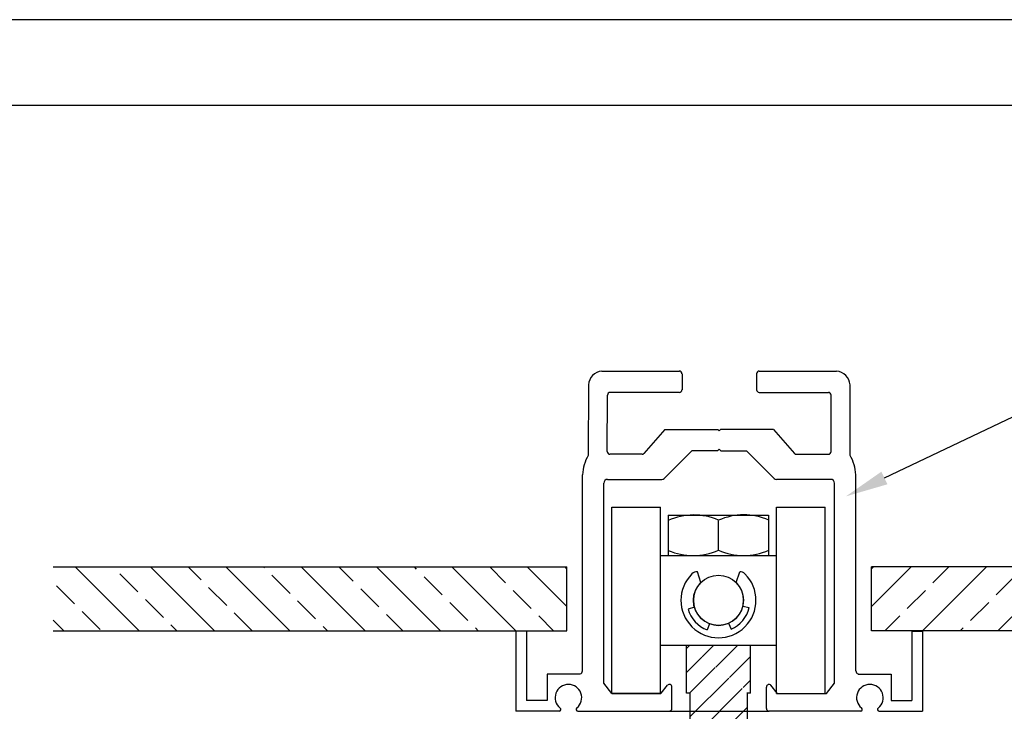
# Model space of a CAD drawing. Units: millimetres. Extents: x 10672 to 11583, y -1566 to -934.
# Drawn here: x 10982 to 11167, y -1064 to -934 of the extents above; entities that cross this region are included whole.
import ezdxf
from ezdxf import colors
from ezdxf.entities.mleader import LeaderData, LeaderLine
from ezdxf.math import Vec2, Vec3

# ---------------------------------------------------------------- set-up
doc = ezdxf.new("R2010")
doc.units = ezdxf.units.MM
for name, color, linetype in [('GRAPHIC', 7, 'Continuous'), ('Title', 7, 'Continuous'), ('TROLLEY', 7, 'Continuous')]:
    doc.layers.add(name, color=color, linetype=linetype)
doc.styles.get("Standard").update_dxf_attribs({"font": 'arial.ttf'})

msp = doc.modelspace()

# ---------------------------------------------------------------- hatches: boundary and pattern name
h = msp.add_hatch()
h.set_pattern_fill('JIS_STN_2.5', color=256, scale=4, style=0)
h.set_pattern_definition([(135, (21103.07, -4797.286), (7.071068, 7.071068), []), (135, (21096.01, -4797.286), (7.071068, 7.071068), [4.8, -2])])
h.paths.add_polyline_path([(10988.28, -1036.46), (11084.71, -1036.46), (11084.71, -1048.46), (10988.28, -1048.46)])
h = msp.add_hatch()
h.set_pattern_fill('JIS_STN_2.5', color=256, scale=4, style=0)
h.set_pattern_definition([(45, (1123.539, -4797.286), (-7.071068, 7.071068), []), (45, (1130.599, -4797.286), (-7.071068, 7.071068), [4.8, -2])])
h.paths.add_polyline_path([(11238.33, -1036.46), (11141.9, -1036.46), (11141.9, -1048.46), (11238.33, -1048.46)])
at = {"layer": 'TROLLEY', "ltscale": 0.1}
h = msp.add_hatch(dxfattribs=at)
h.set_pattern_fill('ANSI31', color=3, style=0)
h.set_pattern_definition([(45, (8784.206, -716.5816), (-2.245064, 2.245064), [])])
edge = h.paths.add_edge_path()
edge.add_line((11113.17, -1125.28), (11117.77, -1125.28))
edge.add_line((11119.17, -1123.88), (11119.17, -1072.19))
edge.add_line((11113.17, -1125.28), (11108.58, -1125.28))
edge.add_line((11107.17, -1123.88), (11107.17, -1072.19))
edge.add_line((11118.56, -1072.19), (11119.17, -1072.19))
edge.add_line((11118.56, -1060.02), (11118.56, -1072.19))
edge.add_line((11119.17, -1060.16), (11118.56, -1060.16))
edge.add_line((11107.17, -1072.19), (11107.79, -1072.19))
edge.add_line((11107.79, -1060.02), (11107.79, -1072.19))
edge.add_line((11107.79, -1060.16), (11107.17, -1060.16))
edge.add_line((11107.17, -1060.16), (11107.17, -1051.12))
edge.add_line((11119.17, -1060.16), (11119.17, -1051.12))
edge.add_line((11107.17, -1051.12), (11119.17, -1051.12))

# ---------------------------------------------------------------- linework, layer by layer
at = {"color": 7, "ltscale": 0.1}
for p, q in [((11088.76, -1002.26), (11088.74, -1015.49)), ((11092.3, -1014.77), (11092.33, -1004.16)), ((11134.3, -1014.77), (11134.3, -1004.16)), ((11103.09, -1010.66), (11099.19, -1015.16)), ((11113.05, -1010.66), (11113.3, -1010.91)), ((11113.55, -1010.66), (11113.3, -1010.91)), ((11123.52, -1010.66), (11127.42, -1015.16)), ((11091.65, -1058.29), (11091.65, -1020.72)), ((11134.96, -1058.29), (11134.96, -1020.72)), ((11087.2, -1056.56), (11081.01, -1056.56)), ((11081.01, -1056.56), (11081.01, -1061.52)), ((11139.41, -1056.56), (11145.59, -1056.56)), ((11145.59, -1056.56), (11145.59, -1061.52)), ((11075.16, -1060.23), (11075.16, -1063.52)), ((11093.17, -1060.22), (11102.27, -1060.22)), ((11104.44, -1063.02), (11104.44, -1059.02)), ((11122.17, -1063.02), (11122.17, -1059.02)), ((11124.07, -1060.22), (11133.17, -1060.22)), ((11151.45, -1060.23), (11151.45, -1063.52)), ((11081.01, -1061.52), (11077.16, -1061.52)), ((11145.59, -1061.52), (11149.45, -1061.52)), ((11083.28, -1063.52), (11075.16, -1063.52)), ((11143.33, -1063.52), (11151.45, -1063.52))]:
    msp.add_line(p, q, dxfattribs=at)
for p, q in [((10988.28, -1036.46), (11084.71, -1036.46)), ((11084.71, -1048.46), (11084.71, -1036.46)), ((11141.9, -1048.46), (11141.9, -1036.46)), ((11238.33, -1036.46), (11141.9, -1036.46)), ((10988.28, -1048.46), (11084.71, -1048.46)), ((11238.33, -1048.46), (11141.9, -1048.46)), ((11103.92, -1063.52), (11122.69, -1063.52))]:
    msp.add_line(p, q)
for centre, radius, start, end in [((11095.41, -1019.46), 7.76, 149.272, 177.5645), ((11098.86, -1014.82), 0.478, 267.354, 313.6736), ((11127.75, -1014.82), 0.478, 226.3264, 272.646), ((11131.19, -1019.46), 7.76, 2.4355, 30.728), ((11102.53, -1019.34), 0.665, 270, 315.1101), ((11124.08, -1019.34), 0.665, 224.8899, 270), ((11102.28, -1060.03), 0.186, 270, 321.1601), ((11124.33, -1060.03), 0.186, 218.8399, 270)]:
    msp.add_arc(centre, radius, start, end, dxfattribs=at)
at = {"layer": 'GRAPHIC', "ltscale": 0.1}
for p, q in [((11091.28, -999.66), (11105.83, -999.66)), ((11120.83, -999.66), (11135.35, -999.66)), ((11106.33, -1000.18), (11106.33, -1003.16)), ((11120.33, -1000.18), (11120.33, -1003.16)), ((11137.87, -1015.49), (11137.87, -1002.26)), ((11105.81, -1003.66), (11092.83, -1003.66)), ((11120.83, -1003.66), (11133.8, -1003.66)), ((11103.09, -1010.66), (11113.05, -1010.66)), ((11123.52, -1010.66), (11113.55, -1010.66)), ((11113, -1014.66), (11113.3, -1014.36)), ((11113.6, -1014.66), (11113.3, -1014.36)), ((11098.83, -1015.3), (11092.8, -1015.3)), ((11103, -1019.81), (11108.15, -1014.66)), ((11113, -1014.66), (11108.15, -1014.66)), ((11113.6, -1014.66), (11118.46, -1014.66)), ((11123.61, -1019.81), (11118.46, -1014.66)), ((11127.77, -1015.3), (11133.8, -1015.3)), ((11087.66, -1049.5), (11087.66, -1019.13)), ((11092.36, -1020), (11102.53, -1020.01)), ((11134.24, -1020), (11124.08, -1020.01)), ((11138.95, -1049.5), (11138.95, -1019.13)), ((11075.16, -1048.52), (11075.16, -1060.23)), ((11075.16, -1048.52), (11075.19, -1048.52)), ((11077.1, -1048.5), (11075.21, -1048.5)), ((11077.12, -1048.52), (11077.16, -1048.52)), ((11077.16, -1048.52), (11077.16, -1061.52)), ((11087.66, -1055.95), (11087.66, -1049.5)), ((11138.95, -1055.95), (11138.95, -1049.5)), ((11149.45, -1048.52), (11149.45, -1061.52)), ((11149.49, -1048.52), (11149.45, -1048.52)), ((11149.49, -1048.52), (11151.45, -1048.52)), ((11151.45, -1048.52), (11151.42, -1048.52)), ((11151.45, -1048.52), (11151.45, -1060.23)), ((11093.17, -1060.22), (11091.65, -1058.29)), ((11102.42, -1060.15), (11103.58, -1058.68)), ((11124.19, -1060.15), (11123.02, -1058.68)), ((11133.44, -1060.22), (11134.96, -1058.29)), ((11102.28, -1060.22), (11093.17, -1060.22)), ((11124.33, -1060.22), (11133.44, -1060.22)), ((11086.75, -1063.52), (11103.92, -1063.52)), ((11139.86, -1063.52), (11122.69, -1063.52))]:
    msp.add_line(p, q, dxfattribs=at)
for centre, radius, start, end in [((11091.58, -1002.48), 2.83, 96.16, 175.4892), ((11105.8, -1000.18), 0.523, 0.0397, 87.4637), ((11120.85, -1000.18), 0.523, 92.5363, 179.9603), ((11135.04, -1002.48), 2.83, 4.5108, 83.84), ((11105.8, -1003.14), 0.523, 270.0429, 357.4604), ((11120.85, -1003.14), 0.523, 182.5396, 269.9571), ((11092.89, -1004.23), 0.569, 96.5579, 173.4421), ((11133.74, -1004.23), 0.569, 6.5579, 83.4421), ((11092.83, -1014.77), 0.523, 180.0397, 267.4636), ((11133.78, -1014.77), 0.523, 272.5364, 359.9603), ((11092.36, -1020.72), 0.719, 90, 180), ((11134.24, -1020.72), 0.719, 0, 90), ((11086.91, -1055.86), 0.754, 292.9321, 353.6516), ((11139.7, -1055.86), 0.754, 186.3484, 247.0679), ((11085.01, -1061.01), 2.5, 309.5941, 230.4059), ((11103.95, -1059.01), 0.494, 358.974, 137.487), ((11122.66, -1059.01), 0.494, 42.513, 181.026), ((11141.59, -1061.01), 2.5, 309.5941, 230.4059), ((11083.29, -1063.21), 0.303, 267.6575, 64.8956), ((11086.74, -1063.21), 0.303, 115.1044, 272.3425), ((11103.92, -1063), 0.523, 270.0429, 357.4604), ((11122.69, -1063), 0.523, 182.5396, 269.9571), ((11139.87, -1063.21), 0.303, 267.6575, 64.8956), ((11143.32, -1063.21), 0.303, 115.1044, 272.3425)]:
    msp.add_arc(centre, radius, start, end, dxfattribs=at)
at = {"layer": 'Title'}
for p, q in [((11582.85, -933.67), (10672.21, -933.67)), ((11566.74, -949.78), (10688.32, -949.78))]:
    msp.add_line(p, q, dxfattribs=at)
at = {"layer": 'TROLLEY', "color": 3, "ltscale": 0.1}
for p, q in [((11093.17, -1060.22), (11093.17, -1025.22)), ((11093.17, -1025.22), (11102.27, -1025.22)), ((11102.27, -1060.22), (11102.27, -1025.22)), ((11124.07, -1025.22), (11133.17, -1025.22)), ((11124.07, -1060.22), (11124.07, -1025.22)), ((11133.17, -1060.22), (11133.17, -1025.22)), ((11103.76, -1026.72), (11122.59, -1026.72)), ((11103.76, -1026.72), (11103.76, -1034.32)), ((11122.59, -1026.72), (11122.59, -1034.32)), ((11113.17, -1033.32), (11113.17, -1027.7)), ((11102.27, -1034.32), (11124.07, -1034.32)), ((11109.85, -1039.39), (11109.24, -1037.35)), ((11116.5, -1039.39), (11117.19, -1037.39)), ((11108.65, -1044.01), (11107.46, -1044.35)), ((11117.75, -1043.79), (11118.96, -1044.08)), ((11111.5, -1047.11), (11111.05, -1048.27)), ((11115.07, -1047.02), (11115.57, -1048.16)), ((11102.27, -1051.12), (11124.07, -1051.12)), ((11107.17, -1060.16), (11107.17, -1051.12)), ((11107.17, -1051.12), (11119.17, -1051.12)), ((11119.17, -1060.16), (11119.17, -1051.12)), ((11107.79, -1060.16), (11107.17, -1060.16)), ((11107.79, -1060.02), (11107.79, -1072.19)), ((11118.56, -1060.02), (11118.56, -1072.19)), ((11119.17, -1060.16), (11118.56, -1060.16))]:
    msp.add_line(p, q, dxfattribs=at)
msp.add_circle((11113.17, -1042.72), 4.7, dxfattribs=at)
for centre, radius, start, end in [((11108.51, -1038.29), 11.6, 66.2584, 114.2104), ((11117.93, -1038.27), 11.6, 66.2584, 114.2104), ((11108.43, -1022.56), 11.76, 246.5378, 293.8134), ((11117.85, -1022.53), 11.76, 246.5378, 293.8134), ((11113.17, -1042.72), 7.04, 135, 45), ((11109.08, -1038.51), 1.17, 82.2297, 138.8344), ((11117.31, -1038.55), 1.17, 44.2641, 95.8426), ((11113.17, -1042.72), 4.7, 135, 45), ((11113.17, -1042.72), 5.94, 293.7447, 346.7275), ((11113.17, -1042.72), 5.94, 195.9535, 249.1143)]:
    msp.add_arc(centre, radius, start, end, dxfattribs=at)

# ---------------------------------------------------------------- leaders
ml = msp.add_multileader_mtext('Standard')
ml.set_content('RAL9016 STD. WHITE \\PSINGLE POINT HEAD TRACK', color=256)
ml.set_leader_properties()
ml.build(insert=Vec2(0, 0))
ml.multileader.update_dxf_attribs({"arrow_head_size": 8})
ctx = ml.context
ctx.base_point, ctx.char_height, ctx.arrow_head_size, ctx.plane_origin = Vec3(11185.56, -1003.87), 8, 8, Vec3(11155.63, -1030.78)
notes = []
notes.append((ctx, [(0, (1, 1, 0), (11177.56, -1003.87), (1, 0), 8, [(0, [(11137.1, -1023.19)], 0, [])])]))
ctx.mtext.insert, ctx.mtext.flow_direction = Vec3(11187.56, -999.8), 5
for ctx, leaders in notes:
    for number, flags, end, landing, length, lines in leaders:
        leader = LeaderData()
        leader.index, (leader.has_last_leader_line, leader.has_dogleg_vector, leader.attachment_direction) = number, flags
        leader.last_leader_point, leader.dogleg_vector, leader.dogleg_length = Vec3(end), Vec3(landing), length
        for number, points, colour, breaks in lines:
            line = LeaderLine()
            line.index, line.vertices, line.color, line.breaks = number, Vec3.list(points), colors.encode_raw_color(colour), breaks
            leader.lines.append(line)
        ctx.leaders.append(leader)

doc.saveas('drawing.dxf')
